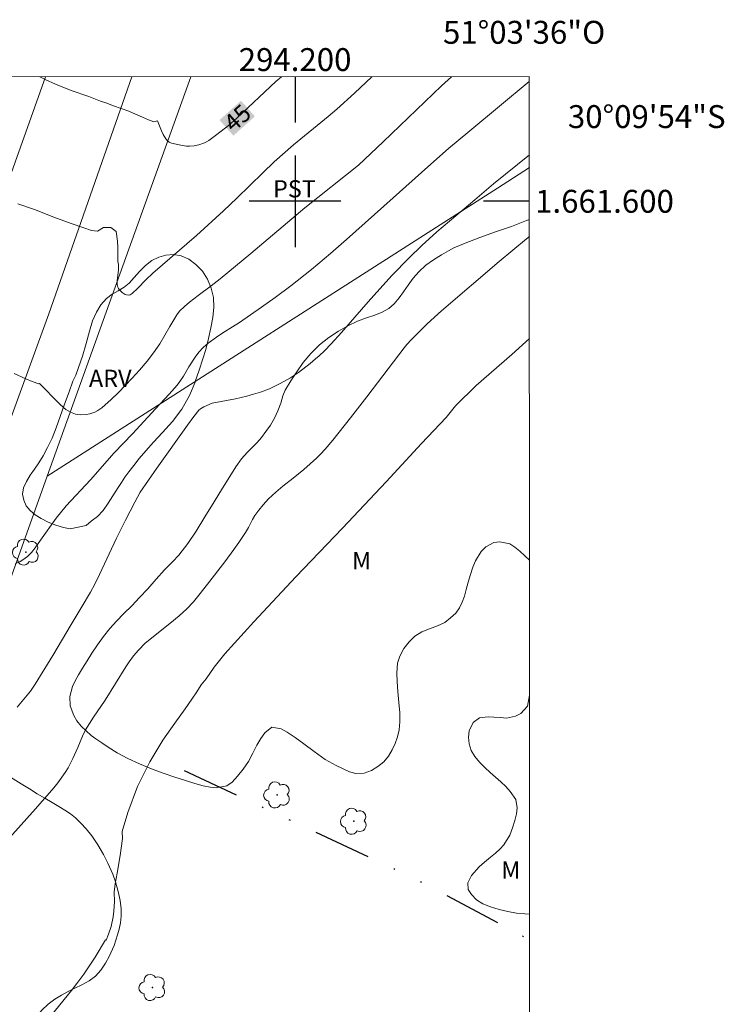
# Model space of a CAD drawing. Units: metres. Extents: x 293722 to 294237, y 1661051 to 1661616.
# Drawn here: x 294176 to 294237, y 1661530 to 1661616 of the extents above; entities that cross this region are included whole.
import ezdxf
from ezdxf.enums import TextEntityAlignment as Align

# ---------------------------------------------------------------- set-up
doc = ezdxf.new("R2010")
doc.units = ezdxf.units.M
doc.header["$MEASUREMENT"] = 0
doc.linetypes.add('DIVIDE', pattern=[1.25, 0.5, -0.25, 0, -0.25, 0, -0.25])
for name, color, linetype, lineweight in [('Articulacao', 7, 'Continuous', 18), ('Cerca', 8, 'Cerca', 20), ('Coordenadas', 7, 'Continuous', 9), ('Pavimentacao_Asfaltica_S_Mfio', 10, 'Continuous', 15), ('Topon_Curvas_Mestras_Masc', 255, 'Continuous', 9), ('Vala', 5, 'DIVIDE', 25)]:
    doc.layers.add(name, color=color, linetype=linetype, lineweight=lineweight)
for name, color, linetype, lineweight, true_color in [('Arvores_Isoladas', 7, 'Continuous', 18, 0x00ff33), ('Curvas_Intermediarias', 7, 'Continuous', 9, 0x783c14), ('Curvas_Mestras', 7, 'Continuous', 20, 0x783c14), ('Topon_Cultura', 7, 'Continuous', 9, 0x00ff33), ('Topon_Curvas_Mestras', 7, 'Continuous', 9, 0x783c14), ('Topon_Vegetacao', 7, 'Continuous', 9, 0x00ff33), ('Vegetacao', 7, 'Orla8', 9, 0x00ff33)]:
    doc.layers.add(name, color=color, linetype=linetype, lineweight=lineweight, true_color=true_color)
doc.layers.add('Malha', color=7, linetype='Continuous')
doc.styles.add('Arial', font='arial.ttf', dxfattribs={"height": 1.5})
doc.styles.get("Standard").update_dxf_attribs({"font": 'arial.ttf'})
doc.linetypes.add('Cerca', pattern='A,10,0,["X",Standard,S=1,R=0,X=0,Y=-0.5],0.1', length=10.1)
doc.linetypes.add('Orla8', pattern='A,6,-0.5,["V",Standard,S=1,R=0,X=-0.5,Y=-1],-0.5,6,-0.5,["V",Standard,S=1,R=0,X=-0.5,Y=-1],-0.5', length=14)

# ---------------------------------------------------------------- blocks, each defined once
blk = doc.blocks.new('Arvore')
at = {"layer": 'Arvores_Isoladas'}
blk.add_lwpolyline([(-0.718, 0.493, 0.872324), (-0.722, -0.551, 0.862983), (0.284, -0.827, 0.900105), (0.89, 0.029, 0.863155), (0.262, 0.861, 0.882486)], format="xyb", close=True, dxfattribs=at)
blk.add_circle((0, 0), 0.0286, dxfattribs=at)

msp = doc.modelspace()

# ---------------------------------------------------------------- linework, layer by layer
at = {"layer": 'Articulacao', "flags": 128}
msp.add_lwpolyline([(293738.823, 1661610.627), (294220.453, 1661610.891), (294220.744, 1661056.617), (293739.139, 1661056.353), (293738.823, 1661610.627)], close=True, dxfattribs=at)
at = {"layer": 'Cerca', "flags": 128}
for points in [[(294178.356, 1661575.986), (294190.906, 1661610.875)], [(294220.457, 1661602.946), (294217.665, 1661601.14), (294178.356, 1661575.986)], [(294119.946, 1661437.976), (294173.044, 1661561.221), (294178.356, 1661575.986)]]:
    msp.add_lwpolyline(points, dxfattribs=at)
at = {"layer": 'Curvas_Intermediarias', "flags": 128}
for points, elevation in [([(294213.654, 1661610.887), (294212.772, 1661610.08), (294207.685, 1661605.181), (294205.537, 1661603.171), (294200.841, 1661599.416), (294196.137, 1661595.453), (294193.444, 1661593.223), (294192.671, 1661592.616), (294191.524, 1661591.774), (294190.785, 1661591.188), (294190.336, 1661590.807), (294189.92, 1661590.398), (294189.668, 1661590.075), (294189.058, 1661589.063), (294188.176, 1661587.539), (294187.645, 1661586.769), (294187.073, 1661586.028), (294186.412, 1661585.259), (294185.766, 1661584.54), (294185.178, 1661583.907), (294184.568, 1661583.294), (294183.94, 1661582.701), (294183.116, 1661581.97), (294182.789, 1661581.737), (294182.513, 1661581.589), (294182.069, 1661581.428), (294181.762, 1661581.367), (294181.28, 1661581.345), (294180.965, 1661581.379), (294180.818, 1661581.414), (294180.389, 1661581.583), (294179.979, 1661581.805), (294179.795, 1661581.96), (294179.407, 1661582.339), (294177.672, 1661584.081), (294177.618, 1661584.05), (294177.04, 1661584.274), (294176.493, 1661584.483), (294175.468, 1661584.95)], 43), ([(294206.709, 1661610.884), (294205.201, 1661609.45), (294203.644, 1661608.054), (294202.878, 1661607.4), (294199.876, 1661604.935), (294198.188, 1661603.435), (294197.192, 1661602.494), (294194.908, 1661600.272), (294193.759, 1661599.18), (294191.38, 1661597.01), (294187.589, 1661593.718), (294186.978, 1661593.148), (294186.267, 1661592.41), (294185.778, 1661591.943), (294185.604, 1661591.845), (294185.411, 1661591.809), (294185.285, 1661591.826), (294185.158, 1661591.873), (294184.895, 1661592.038), (294184.634, 1661592.288), (294184.574, 1661592.371), (294184.51, 1661592.514), (294184.474, 1661592.726), (294184.472, 1661593.062), (294184.57, 1661594.023), (294184.58, 1661594.262), (294184.568, 1661594.499), (294184.536, 1661594.704), (294184.517, 1661595.466), (294184.512, 1661595.973), (294184.497, 1661596.53), (294184.364, 1661597.354), (294183.903, 1661597.698), (294183.284, 1661597.725), (294182.741, 1661597.38), (294182.223, 1661597.457), (294181.555, 1661597.696), (294180.46, 1661598.067), (294178.948, 1661598.612), (294177.245, 1661599.284), (294175.797, 1661599.77)], 44), ([(294220.453, 1661610.475), (294215.249, 1661606.17), (294213.399, 1661604.603), (294211.579, 1661603.002), (294208.573, 1661600.296), (294204.499, 1661596.666), (294203.086, 1661595.43), (294201.431, 1661594.04), (294199.641, 1661592.623), (294198.274, 1661591.602), (294197.057, 1661590.739), (294195.135, 1661589.42), (294194.537, 1661589.028), (294193.683, 1661588.502), (294193.128, 1661588.132), (294192.423, 1661587.604), (294191.979, 1661587.221), (294191.595, 1661586.816), (294191.271, 1661586.386), (294190.723, 1661585.547), (294190.258, 1661584.717), (294189.939, 1661584.246), (294189.71, 1661583.945), (294189.005, 1661583.152), (294187.825, 1661581.868), (294185.794, 1661579.698), (294184.199, 1661578.032), (294182.122, 1661575.685), (294180.001, 1661573.397), (294179.148, 1661572.335), (294177.762, 1661570.392), (294177.312, 1661569.738), (294176.992, 1661569.323), (294176.813, 1661569.137), (294176.627, 1661568.972), (294176.222, 1661568.672), (294176.006, 1661568.54), (294175.558, 1661568.323)], 42), ([(294175.722, 1661555.821), (294176.903, 1661557.224), (294177.306, 1661557.827), (294178.859, 1661560.326), (294180.443, 1661563.045), (294181.422, 1661564.626), (294182.136, 1661565.853), (294182.505, 1661566.55), (294182.927, 1661567.398), (294184.417, 1661570.577), (294185.192, 1661572.16), (294185.997, 1661573.726), (294186.473, 1661574.597), (294187.939, 1661576.694), (294190.618, 1661580.458), (294191.17, 1661581.214), (294191.6, 1661581.755), (294191.742, 1661581.875), (294192.041, 1661582.052), (294192.748, 1661582.377), (294194.786, 1661582.759), (294195.775, 1661582.978), (294196.382, 1661583.143), (294196.979, 1661583.328), (294197.757, 1661583.622), (294198.694, 1661584.076), (294199.608, 1661584.591), (294200.307, 1661585.06), (294201.312, 1661585.825), (294201.796, 1661586.227), (294202.108, 1661586.509), (294202.562, 1661586.946), (294203.151, 1661587.548), (294204.046, 1661588.545), (294206.368, 1661591.214), (294208.447, 1661593.522), (294209.948, 1661595.067), (294211.058, 1661596.153), (294212.385, 1661597.332), (294215.687, 1661600.14), (294217.339, 1661601.513), (294220.456, 1661604.069)], 41), ([(294220.465, 1661588.024), (294218.939, 1661586.633), (294215.815, 1661583.904), (294213.996, 1661582.132), (294213.187, 1661581.114), (294211.027, 1661578.832), (294207.942, 1661575.497), (294204.131, 1661571.448), (294200.069, 1661567.184), (294196.396, 1661563.262), (294193.869, 1661560.483), (294192.949, 1661559.294), (294192.23, 1661558.299), (294191.8, 1661557.767), (294191.414, 1661557.157), (294190.988, 1661556.512), (294190.404, 1661555.657), (294189.495, 1661554.409), (294188.44, 1661552.917), (294187.314, 1661551.048), (294186.252, 1661548.888), (294185.382, 1661546.6), (294184.911, 1661544.96), (294184.942, 1661544.339), (294184.719, 1661542.864), (294184.466, 1661541.326), (294184.287, 1661540.394), (294184.217, 1661539.653), (294184.225, 1661538.853), (294184.178, 1661538.003), (294184.107, 1661537.487), (294183.948, 1661536.645), (294183.721, 1661535.989), (294183.497, 1661535.461), (294183.457, 1661535.483), (294182.533, 1661533.966), (294181.557, 1661532.482), (294180.951, 1661531.669), (294180.482, 1661531.07), (294174.113, 1661523.255)], 39)]:
    msp.add_lwpolyline(points, dxfattribs=dict(at, elevation=elevation))
at = {"layer": 'Curvas_Mestras', "flags": 128}
for points, elevation in [([(294177.724, 1661610.868), (294178.186, 1661610.626), (294179.076, 1661610.229), (294180.456, 1661609.688), (294181.998, 1661609.144), (294183.011, 1661608.757), (294183.487, 1661608.591), (294184.132, 1661608.352), (294184.815, 1661608.113), (294185.472, 1661607.877), (294186.053, 1661607.611), (294186.68, 1661607.336), (294187.194, 1661607.116), (294187.681, 1661606.954), (294187.987, 1661607.043), (294188.054, 1661606.895), (294188.329, 1661606.153), (294188.478, 1661605.844), (294188.711, 1661605.467), (294188.894, 1661605.246), (294189.005, 1661605.163), (294189.21, 1661605.085), (294190.029, 1661604.899), (294190.533, 1661604.825), (294190.784, 1661604.814), (294191.187, 1661604.852), (294191.589, 1661604.945), (294192.081, 1661605.101), (294192.272, 1661605.197), (294192.455, 1661605.311), (294193.178, 1661605.838), (294194.182, 1661606.625), (294194.924, 1661607.253), (294198.33, 1661610.457), (294198.82, 1661610.879)], 45), ([(294220.46, 1661596.92), (294220.211, 1661596.729), (294217.817, 1661594.742), (294212.792, 1661590.446), (294211.539, 1661589.299), (294210.164, 1661587.943), (294209.755, 1661587.484), (294209.526, 1661587.203), (294206.265, 1661582.92), (294204.848, 1661581.087), (294203.297, 1661579.132), (294202.635, 1661578.351), (294202.225, 1661577.917), (294201.868, 1661577.572), (294200.757, 1661576.575), (294199.831, 1661575.821), (294198.923, 1661575.122), (294198.318, 1661574.595), (294197.692, 1661574.001), (294197.223, 1661573.496), (294196.847, 1661573.023), (294196.498, 1661572.544), (294196.29, 1661572.212), (294195.924, 1661571.517), (294195.66, 1661571.074), (294195.1, 1661570.209), (294194.663, 1661569.572), (294193.864, 1661568.499), (294192.36, 1661566.549), (294191.607, 1661565.599), (294191.123, 1661565.017), (294190.559, 1661564.417), (294189.873, 1661563.794), (294189.07, 1661563.128), (294186.917, 1661561.397), (294186.324, 1661560.793), (294185.898, 1661560.301), (294185.516, 1661559.771), (294185.228, 1661559.335), (294183.431, 1661556.43), (294182.406, 1661554.945), (294181.707, 1661553.84), (294181.431, 1661553.284), (294181.031, 1661552.294), (294180.591, 1661551.321), (294180.194, 1661550.514), (294179.938, 1661550.094), (294179.292, 1661549.201), (294178.945, 1661548.774), (294177.324, 1661546.937), (294174.049, 1661543.29)], 40)]:
    msp.add_lwpolyline(points, dxfattribs=dict(at, elevation=elevation))
at = {"layer": 'Malha', "flags": 128}
for points in [[(294200, 1661610.88), (294200, 1661606.88)], [(294200, 1661604), (294200, 1661596)], [(294204, 1661600), (294196, 1661600)], [(294220.458, 1661600), (294216.458, 1661600)]]:
    msp.add_lwpolyline(points, dxfattribs=at)
at = {"layer": 'Pavimentacao_Asfaltica_S_Mfio', "flags": 128}
for points in [[(294062.848, 1661317.245), (294070.115, 1661335.03), (294075.484, 1661347.576), (294085.622, 1661370.6), (294095.298, 1661392.979), (294107.296, 1661420.237), (294118.523, 1661445.754), (294129.227, 1661469.635), (294141.207, 1661496.705), (294152.972, 1661524.588), (294162.306, 1661546.252), (294169.228, 1661564.765), (294178.493, 1661590.18), (294185.752, 1661610.872)], [(294178.196, 1661610.868), (294171.621, 1661592.438), (294163.464, 1661569.686), (294154.514, 1661546.417), (294146.474, 1661526.011), (294137.483, 1661506.051), (294128.81, 1661486.278), (294122.177, 1661470.934), (294113.329, 1661451.02), (294104.288, 1661430.613), (294096.003, 1661410.904), (294086.582, 1661389.902), (294076.331, 1661367.897), (294066.078, 1661347.132)]]:
    msp.add_lwpolyline(points, dxfattribs=at)
at = {"layer": 'Topon_Curvas_Mestras_Masc'}
msp.add_solid([(294194.616, 1661605.737, 45), (294196.495, 1661607.418, 45), (294193.398, 1661607.098, 45), (294195.278, 1661608.779, 45)], dxfattribs=at)
at = {"layer": 'Vala', "ltscale": 10, "flags": 128}
msp.add_lwpolyline([(294190.319, 1661550.278), (294210.504, 1661540.83), (294220.492, 1661535.497)], dxfattribs=at)
at = {"layer": 'Vegetacao', "flags": 128}
for points in [[(294220.475, 1661568.655), (294220.475, 1661568.655), (294220.049, 1661569.042), (294219.611, 1661569.442), (294219.186, 1661569.803), (294218.748, 1661570.074), (294217.873, 1661570.254), (294217.367, 1661570.196), (294216.662, 1661569.827), (294216.256, 1661569.421), (294215.739, 1661568.588), (294215.515, 1661568.032), (294215.328, 1661567.4), (294215.123, 1661566.735), (294214.93, 1661566.083), (294214.781, 1661565.502), (294214.6, 1661564.979), (294214.37, 1661564.494), (294214.027, 1661564.036), (294213.584, 1661563.603), (294213.078, 1661563.222), (294212.442, 1661562.912), (294211.748, 1661562.66), (294211.08, 1661562.382), (294210.456, 1661562.007), (294209.957, 1661561.529), (294209.501, 1661560.929), (294209.14, 1661560.27), (294208.947, 1661559.67), (294208.886, 1661558.779), (294208.906, 1661558.062), (294208.969, 1661557.172), (294209.071, 1661556.216), (294209.147, 1661555.326), (294209.148, 1661554.538), (294209.08, 1661553.847), (294208.95, 1661553.234), (294208.751, 1661552.653), (294208.489, 1661552.072), (294208.171, 1661551.523), (294207.741, 1661551.039), (294207.235, 1661550.632), (294206.674, 1661550.283), (294206.03, 1661550.057), (294205.318, 1661550.031), (294204.762, 1661550.166), (294203.593, 1661550.727), (294202.63, 1661551.256), (294201.66, 1661551.933), (294200.766, 1661552.61), (294199.997, 1661553.171), (294199.315, 1661553.616), (294198.796, 1661553.932), (294197.971, 1661554.074), (294197.347, 1661553.57), (294197.004, 1661553.086), (294196.674, 1661552.485), (294196.318, 1661551.794), (294195.92, 1661551.071), (294195.471, 1661550.387), (294194.984, 1661549.78), (294194.497, 1661549.276), (294194.042, 1661548.947), (294193.105, 1661548.765), (294192.58, 1661548.817), (294191.974, 1661548.952), (294191.255, 1661549.152), (294190.43, 1661549.409), (294189.492, 1661549.693), (294188.486, 1661550.034), (294187.454, 1661550.415), (294186.404, 1661550.853), (294185.391, 1661551.33), (294184.453, 1661551.82), (294183.671, 1661552.317), (294183.134, 1661552.691), (294182.602, 1661553.033), (294182.195, 1661553.349), (294181.745, 1661553.736), (294181.313, 1661554.168), (294180.944, 1661554.613), (294180.669, 1661555.078), (294180.349, 1661555.923), (294180.323, 1661556.737), (294180.577, 1661557.621), (294180.808, 1661558.105), (294181.101, 1661558.628), (294181.45, 1661559.21), (294181.843, 1661559.849), (294182.26, 1661560.527), (294182.747, 1661561.263), (294183.264, 1661561.98), (294183.813, 1661562.677), (294184.412, 1661563.336), (294185.055, 1661564.001), (294185.735, 1661564.679), (294186.427, 1661565.383), (294187.138, 1661566.158), (294187.881, 1661567.004), (294188.598, 1661567.799), (294189.297, 1661568.522), (294189.858, 1661569.077), (294190.632, 1661570.11), (294191.349, 1661571.189), (294192.134, 1661572.442), (294192.938, 1661573.752), (294193.655, 1661574.934), (294194.297, 1661575.948), (294194.827, 1661576.794), (294195.332, 1661577.497), (294195.813, 1661578.059), (294196.256, 1661578.505), (294196.68, 1661578.931), (294197.079, 1661579.383), (294197.46, 1661579.881), (294197.865, 1661580.442), (294198.214, 1661581.049), (294198.501, 1661581.695), (294198.75, 1661582.366), (294198.942, 1661583.005), (294199.148, 1661583.516), (294199.621, 1661584.329), (294200.139, 1661585.11), (294200.719, 1661585.931), (294201.38, 1661586.718), (294202.123, 1661587.461), (294202.934, 1661588.094), (294203.783, 1661588.65), (294204.619, 1661589.128), (294205.462, 1661589.522), (294206.237, 1661589.832), (294206.949, 1661590.065), (294207.617, 1661590.317), (294208.191, 1661590.627), (294208.665, 1661591.054), (294209.077, 1661591.57), (294209.464, 1661592.1), (294209.863, 1661592.668), (294210.312, 1661593.275), (294210.817, 1661593.85), (294211.416, 1661594.418), (294212.078, 1661594.896), (294212.796, 1661595.329), (294213.408, 1661595.665), (294213.857, 1661595.949), (294214.844, 1661596.35), (294216.118, 1661596.841), (294217.504, 1661597.333), (294218.89, 1661597.811), (294220.208, 1661598.322), (294220.459, 1661598.425)], [(294184.085, 1661591.912), (294184.539, 1661592.183), (294185.062, 1661592.504), (294185.524, 1661592.864), (294185.954, 1661593.333), (294186.421, 1661593.866), (294186.938, 1661594.399), (294187.506, 1661594.816), (294188.098, 1661595.131), (294188.716, 1661595.292), (294189.377, 1661595.344), (294190.051, 1661595.242), (294190.713, 1661594.947), (294191.332, 1661594.479), (294191.907, 1661593.889), (294192.357, 1661593.196), (294192.683, 1661592.427), (294192.865, 1661591.612), (294192.903, 1661590.739), (294192.817, 1661589.854), (294192.65, 1661588.949), (294192.433, 1661588.005), (294192.197, 1661587.043), (294191.955, 1661586.253), (294191.638, 1661585.258), (294191.289, 1661584.262)], [(294180.374, 1661571.377), (294179.787, 1661571.518), (294179.106, 1661571.716), (294178.432, 1661571.972), (294177.82, 1661572.293), (294177.308, 1661572.626), (294176.877, 1661572.992), (294176.533, 1661573.408), (294176.301, 1661573.889), (294176.207, 1661574.409), (294176.293, 1661574.961), (294176.536, 1661575.519), (294176.879, 1661576.078), (294177.252, 1661576.592), (294177.626, 1661577.144), (294178.006, 1661577.766), (294178.379, 1661578.498), (294178.778, 1661579.32), (294179.132, 1661580.212), (294179.493, 1661581.2), (294179.866, 1661582.279), (294180.263, 1661583.37), (294180.593, 1661584.275), (294180.854, 1661584.801), (294181.103, 1661585.469), (294181.432, 1661586.464), (294181.755, 1661587.593), (294182.041, 1661588.659), (294182.308, 1661589.551), (294182.65, 1661590.314), (294183.049, 1661590.969), (294183.522, 1661591.496), (294184.034, 1661591.881), (294184.085, 1661591.912)], [(294191.289, 1661584.262), (294191.289, 1661584.262), (294191.271, 1661584.212), (294190.78, 1661583.025), (294190.101, 1661581.85), (294189.285, 1661580.752), (294188.431, 1661579.795), (294187.628, 1661578.954), (294186.955, 1661578.209), (294186.381, 1661577.542), (294185.908, 1661576.925), (294185.491, 1661576.379), (294185.142, 1661575.891), (294184.849, 1661575.449), (294184.563, 1661575.012), (294184.083, 1661574.261), (294183.672, 1661573.632), (294183.242, 1661572.996), (294182.75, 1661572.476), (294182.195, 1661572.046), (294181.765, 1661571.692), (294180.374, 1661571.377)], [(294220.491, 1661537.732), (294220.056, 1661537.748), (294219.337, 1661537.832), (294218.581, 1661537.967), (294217.819, 1661538.147), (294217.075, 1661538.373), (294216.4, 1661538.643), (294215.843, 1661538.998), (294215.399, 1661539.456), (294215.123, 1661539.882), (294215.085, 1661540.463), (294215.409, 1661541.096), (294216.083, 1661541.871), (294216.551, 1661542.278), (294217.056, 1661542.698), (294217.499, 1661543.066), (294217.899, 1661543.427), (294218.235, 1661543.802), (294218.747, 1661544.641), (294218.996, 1661545.261), (294219.201, 1661545.913), (294219.325, 1661546.507), (294219.381, 1661547.03), (294219.273, 1661547.734), (294218.785, 1661548.456), (294218.403, 1661548.876), (294217.959, 1661549.295), (294217.496, 1661549.695), (294217.021, 1661550.108), (294216.564, 1661550.54), (294216.113, 1661551.005), (294215.688, 1661551.508), (294215.375, 1661552.037), (294215.199, 1661552.605), (294215.142, 1661553.205), (294215.204, 1661553.734), (294215.559, 1661554.464), (294216.108, 1661554.878), (294216.858, 1661554.968), (294217.358, 1661554.93), (294217.926, 1661554.898), (294218.457, 1661554.866), (294219.251, 1661555.041), (294219.725, 1661555.273), (294220.305, 1661555.913), (294220.481, 1661556.862)], [(294136.073, 1661320.236), (294135.615, 1661320.035), (294135.045, 1661319.757), (294134.281, 1661319.342), (294133.542, 1661319.083), (294132.778, 1661318.876), (294132.039, 1661318.694), (294131.406, 1661318.455), (294130.755, 1661318.066), (294130.034, 1661317.749), (294129.464, 1661317.871), (294128.906, 1661318.253), (294128.34, 1661318.886), (294128.02, 1661319.669), (294127.88, 1661320.549), (294127.816, 1661321.454), (294127.671, 1661322.185), (294127.463, 1661322.877), (294127.192, 1661323.53), (294126.891, 1661324.06), (294126.539, 1661324.487), (294126.15, 1661324.836), (294125.698, 1661325.121), (294125.24, 1661325.398), (294124.757, 1661325.715), (294124.249, 1661326.084), (294123.766, 1661326.491), (294123.295, 1661326.95), (294122.849, 1661327.435), (294122.441, 1661327.855), (294121.926, 1661328.333), (294121.067, 1661328.857), (294120.264, 1661329.037), (294119.688, 1661328.753), (294119.106, 1661328.319), (294118.449, 1661327.937), (294117.741, 1661327.788), (294117.076, 1661327.994), (294116.398, 1661328.343), (294115.614, 1661328.621), (294114.681, 1661328.679), (294113.69, 1661328.639), (294112.813, 1661328.665), (294112.292, 1661328.71), (294111.772, 1661328.768), (294111.258, 1661328.845), (294110.462, 1661329.097), (294109.722, 1661329.394), (294108.963, 1661329.568), (294108.455, 1661329.613), (294107.885, 1661329.632), (294107.308, 1661329.606), (294106.444, 1661329.476), (294105.786, 1661329.314), (294104.984, 1661328.939), (294104.496, 1661328.718), (294104.032, 1661328.498), (294103.362, 1661327.87), (294103.069, 1661326.88), (294103.064, 1661326.279), (294103.146, 1661325.639), (294103.26, 1661325.031), (294103.336, 1661324.513), (294103.325, 1661323.595), (294103.232, 1661323.032), (294103.064, 1661322.456), (294102.82, 1661321.854), (294102.489, 1661321.369), (294102.164, 1661320.929), (294101.87, 1661320.198), (294102.009, 1661319.499), (294102.167, 1661318.743), (294102.043, 1661318.005), (294101.467, 1661317.177), (294101.079, 1661316.75), (294100.786, 1661316.316), (294100.51, 1661315.863), (294100.304, 1661315.365), (294100.092, 1661314.731), (294099.811, 1661313.987), (294099.462, 1661313.262), (294099.036, 1661312.628), (294098.523, 1661312.046), (294098.004, 1661311.573), (294097.459, 1661311.14), (294096.933, 1661310.738), (294096.483, 1661310.311), (294096.12, 1661309.832), (294095.883, 1661309.366), (294095.752, 1661308.519), (294095.853, 1661307.989), (294096.036, 1661307.491), (294096.312, 1661307.064), (294096.651, 1661306.689), (294097.003, 1661306.301), (294097.499, 1661305.454), (294097.613, 1661304.937), (294097.702, 1661304.38), (294097.672, 1661303.623), (294097.603, 1661303.488), (294096.744, 1661303.364), (294096.193, 1661303.325), (294095.585, 1661303.331), (294094.945, 1661303.37), (294094.287, 1661303.453), (294093.616, 1661303.628), (294092.902, 1661303.821), (294092.162, 1661304.015), (294091.434, 1661304.196), (294090.738, 1661304.292), (294090.074, 1661304.318), (294089.454, 1661304.324), (294088.858, 1661304.408), (294088.256, 1661304.576), (294087.61, 1661304.815), (294086.952, 1661305.118), (294086.293, 1661305.461), (294085.647, 1661305.79), (294085.007, 1661306.113), (294084.386, 1661306.391), (294083.796, 1661306.65), (294083.232, 1661306.908), (294082.743, 1661307.154), (294082.052, 1661307.709), (294081.726, 1661308.097), (294081.324, 1661308.64), (294080.853, 1661309.19), (294080.351, 1661309.746), (294079.823, 1661310.224), (294079.315, 1661310.58), (294078.851, 1661310.825), (294078.067, 1661310.948), (294077.315, 1661310.973), (294076.362, 1661311.141), (294075.836, 1661311.348), (294075.321, 1661311.632), (294074.876, 1661311.975), (294074.58, 1661312.382), (294074.342, 1661312.822), (294073.751, 1661313.559), (294073.105, 1661314.082), (294072.565, 1661314.354), (294071.894, 1661314.567), (294071.217, 1661314.722), (294070.528, 1661314.812), (294069.844, 1661314.883), (294069.192, 1661314.947), (294068.559, 1661315.057), (294068.045, 1661315.276), (294067.273, 1661315.903), (294066.909, 1661316.278), (294066.57, 1661316.679), (294066.362, 1661317.552), (294066.592, 1661318.322), (294067.011, 1661319.338), (294067.273, 1661320.05), (294067.554, 1661320.819), (294067.872, 1661321.589), (294068.172, 1661322.301), (294068.44, 1661322.955), (294068.678, 1661323.472), (294069.109, 1661324.307), (294069.534, 1661325.083), (294069.946, 1661325.873), (294070.371, 1661326.688), (294070.796, 1661327.49), (294071.253, 1661328.26), (294071.722, 1661328.914), (294072.203, 1661329.464), (294072.673, 1661329.949), (294073.13, 1661330.409), (294073.586, 1661330.894), (294074.068, 1661331.431), (294074.543, 1661332.04), (294074.956, 1661332.738), (294075.293, 1661333.528), (294075.549, 1661334.311), (294075.673, 1661334.97), (294075.653, 1661336.115), (294075.62, 1661337.053), (294075.594, 1661337.933), (294075.63, 1661338.774), (294075.748, 1661339.557), (294075.953, 1661340.352), (294076.19, 1661341.129), (294076.452, 1661341.853), (294076.683, 1661342.558), (294076.914, 1661343.277), (294077.132, 1661344.008), (294077.369, 1661344.784), (294077.65, 1661345.58), (294077.975, 1661346.356), (294078.356, 1661347.217), (294078.768, 1661348.135), (294079.193, 1661349.08), (294079.599, 1661349.928), (294079.93, 1661350.568), (294080.373, 1661351.48), (294080.786, 1661352.425), (294081.285, 1661353.564), (294081.822, 1661354.767), (294082.36, 1661355.867), (294082.866, 1661356.805), (294083.228, 1661357.543), (294083.491, 1661358.164), (294083.609, 1661358.662), (294083.463, 1661359.561), (294083.312, 1661360.117), (294083.223, 1661360.751), (294083.241, 1661361.392), (294083.378, 1661361.974), (294083.634, 1661362.524), (294084.009, 1661363.055), (294084.479, 1661363.605), (294084.992, 1661364.2), (294085.498, 1661364.879), (294085.986, 1661365.552), (294086.43, 1661366.167), (294086.774, 1661366.627), (294087.287, 1661367.338), (294087.806, 1661368.083), (294088.325, 1661368.866), (294088.825, 1661369.681), (294089.25, 1661370.496), (294089.606, 1661371.292), (294089.875, 1661371.997), (294090.068, 1661372.599), (294090.218, 1661373.155), (294090.348, 1661373.692), (294090.485, 1661374.21), (294090.673, 1661374.74), (294090.923, 1661375.245), (294091.216, 1661375.678), (294091.867, 1661376.274), (294092.462, 1661376.604), (294093.107, 1661377.361), (294093.507, 1661377.918), (294093.895, 1661378.448), (294094.201, 1661378.882), (294094.401, 1661379.412), (294094.707, 1661380.144), (294095.038, 1661380.952), (294095.375, 1661381.729), (294095.731, 1661382.486), (294096.156, 1661383.146), (294096.588, 1661383.683), (294096.944, 1661384.129), (294097.313, 1661384.938), (294097.424, 1661385.908), (294097.455, 1661386.51), (294097.498, 1661387.15), (294097.584, 1661387.81), (294097.727, 1661388.502), (294097.927, 1661389.201), (294098.183, 1661389.919), (294098.545, 1661390.696), (294098.926, 1661391.44), (294099.295, 1661392.067), (294099.589, 1661392.475), (294099.958, 1661392.935), (294100.283, 1661393.4), (294100.608, 1661393.905), (294100.94, 1661394.455), (294101.302, 1661394.999), (294101.734, 1661395.523), (294102.197, 1661395.95), (294102.704, 1661396.306), (294103.224, 1661396.623), (294103.738, 1661396.869), (294104.533, 1661397.187), (294105.122, 1661397.524), (294105.892, 1661397.957), (294106.368, 1661398.216), (294106.869, 1661398.449), (294107.37, 1661398.644), (294107.859, 1661398.786), (294108.755, 1661398.832), (294109.463, 1661398.619), (294109.959, 1661398.095), (294110.393, 1661397.287), (294110.582, 1661396.744), (294110.79, 1661396.181), (294111.035, 1661395.632), (294111.33, 1661395.121), (294111.651, 1661394.636), (294111.959, 1661394.164), (294112.241, 1661393.653), (294112.537, 1661393.116), (294112.839, 1661392.586), (294113.134, 1661392.088), (294113.398, 1661391.622), (294113.681, 1661390.723), (294113.688, 1661390.187), (294113.683, 1661389.65), (294113.678, 1661388.867), (294113.672, 1661388.822), (294113.428, 1661388.181), (294113.203, 1661387.689), (294112.916, 1661387.211), (294112.591, 1661386.758), (294112.247, 1661386.324), (294111.884, 1661385.949), (294111.164, 1661385.386), (294110.281, 1661384.952), (294109.335, 1661384.738), (294108.501, 1661384.601), (294107.769, 1661384.219), (294107.124, 1661383.617), (294106.743, 1661382.679), (294106.587, 1661382.194), (294106.45, 1661381.69), (294106.439, 1661380.9), (294106.409, 1661379.859), (294106.366, 1661379.076), (294106.599, 1661378.617), (294107.283, 1661377.925), (294107.747, 1661377.628), (294108.205, 1661377.324), (294108.607, 1661376.975), (294108.965, 1661376.594), (294109.266, 1661376.167), (294109.499, 1661375.721), (294109.87, 1661374.874), (294110.26, 1661374.124), (294110.819, 1661373.574), (294111.54, 1661373.245), (294112.192, 1661373.232), (294112.711, 1661373.614), (294112.98, 1661374.28), (294113.098, 1661375.218), (294113.41, 1661376.046), (294113.866, 1661376.881), (294114.11, 1661377.353), (294114.334, 1661377.832), (294114.584, 1661378.298), (294114.903, 1661378.706), (294115.636, 1661379.347), (294116.45, 1661379.748), (294117.383, 1661379.936), (294117.929, 1661379.982), (294118.524, 1661380.04), (294119.113, 1661380.092), (294119.871, 1661380.151), (294119.884, 1661380.151), (294120.448, 1661380.125), (294121.439, 1661379.997), (294121.959, 1661379.913), (294122.504, 1661379.816), (294123.037, 1661379.706), (294123.551, 1661379.59), (294124.034, 1661379.442), (294124.862, 1661379.106), (294125.627, 1661378.886), (294126.624, 1661378.932), (294127.15, 1661379.01), (294127.695, 1661379.107), (294128.253, 1661379.205), (294128.835, 1661379.315), (294129.431, 1661379.399), (294130.001, 1661379.419), (294130.559, 1661379.413), (294131.092, 1661379.368), (294131.593, 1661379.278), (294132.427, 1661378.961), (294133.105, 1661378.392), (294133.908, 1661377.798), (294134.617, 1661377.481), (294135.332, 1661377.262), (294135.859, 1661377.132), (294136.417, 1661377.049), (294136.943, 1661376.984), (294137.47, 1661376.997), (294137.99, 1661377.043), (294138.986, 1661377.102), (294139.951, 1661377.115), (294140.867, 1661377.09), (294141.581, 1661376.883), (294142.222, 1661376.34), (294142.529, 1661375.946), (294142.856, 1661375.532), (294142.964, 1661374.646), (294142.94, 1661373.779), (294142.722, 1661372.764), (294142.523, 1661372.207), (294142.248, 1661371.677), (294141.922, 1661371.198), (294141.547, 1661370.796), (294141.134, 1661370.499), (294140.2, 1661370.246), (294139.668, 1661370.252), (294139.091, 1661370.304), (294138.502, 1661370.394), (294137.937, 1661370.536), (294137.36, 1661370.665), (294136.79, 1661370.723), (294136.207, 1661370.69), (294135.675, 1661370.567), (294135.074, 1661369.997), (294134.781, 1661368.956), (294134.619, 1661368.296), (294134.47, 1661367.597), (294134.339, 1661366.866), (294134.252, 1661366.168), (294134.272, 1661365.54), (294134.442, 1661365.029), (294135.245, 1661364.564), (294136.229, 1661364.726), (294136.717, 1661364.972), (294137.243, 1661365.257), (294137.832, 1661365.581), (294138.515, 1661365.924), (294139.235, 1661366.254), (294139.968, 1661366.507), (294140.626, 1661366.591), (294141.171, 1661366.482), (294141.962, 1661365.939), (294142.276, 1661365.512), (294142.578, 1661364.995), (294142.886, 1661364.406), (294143.244, 1661363.779), (294143.64, 1661363.139), (294144.067, 1661362.544), (294144.481, 1661362.079), (294144.984, 1661361.484), (294145.53, 1661360.921), (294146.233, 1661360.288), (294147.036, 1661359.771), (294147.832, 1661359.364), (294148.541, 1661359.06), (294149.143, 1661358.802), (294149.658, 1661358.569), (294150.461, 1661358.104), (294150.888, 1661357.393), (294151.046, 1661356.765), (294150.846, 1661356.183), (294150.39, 1661355.348), (294150.096, 1661354.863), (294149.783, 1661354.306), (294149.433, 1661353.685), (294149.052, 1661353.019), (294148.683, 1661352.365), (294148.402, 1661351.738), (294148.34, 1661351.22), (294148.887, 1661350.554), (294149.871, 1661350.367), (294150.378, 1661350.503), (294150.898, 1661350.769), (294151.449, 1661351.131), (294152.031, 1661351.578), (294152.657, 1661352.044), (294153.29, 1661352.413), (294153.916, 1661352.672), (294154.499, 1661352.757), (294155.038, 1661352.718), (294155.571, 1661352.621), (294156.16, 1661352.479), (294156.781, 1661352.305), (294157.396, 1661352.124), (294157.904, 1661351.95), (294158.493, 1661351.704), (294159.076, 1661351.465), (294159.741, 1661351.155), (294160.513, 1661350.787), (294161.253, 1661350.373), (294162.012, 1661349.863), (294162.734, 1661349.352), (294163.436, 1661348.861), (294164.127, 1661348.422), (294164.81, 1661348.053), (294165.481, 1661347.827), (294166.14, 1661347.756), (294166.804, 1661347.757), (294167.493, 1661347.861), (294168.22, 1661347.965), (294169.01, 1661348.056), (294169.843, 1661348.062), (294170.608, 1661347.921), (294171.348, 1661347.662), (294172.069, 1661347.281), (294172.778, 1661346.822), (294173.469, 1661346.279), (294174.14, 1661345.717), (294174.712, 1661345.116), (294175.189, 1661344.521), (294175.547, 1661344.049), (294176.043, 1661343.616), (294176.695, 1661343.047), (294177.398, 1661342.426), (294178.126, 1661341.87), (294178.797, 1661341.489), (294179.349, 1661341.347), (294180.107, 1661341.561), (294180.984, 1661341.885), (294181.629, 1661342.099), (294182.394, 1661342.371), (294183.158, 1661342.694), (294183.872, 1661343.122), (294184.435, 1661343.717), (294184.797, 1661344.364), (294185.047, 1661345.244), (294185.108, 1661346.124), (294185.113, 1661347.139), (294185.092, 1661348.142), (294185.097, 1661349.093), (294185.202, 1661349.979), (294185.427, 1661350.755), (294185.745, 1661351.422), (294186.139, 1661351.985), (294186.546, 1661352.393), (294186.922, 1661352.742), (294187.134, 1661353.221), (294187.221, 1661353.907), (294187.257, 1661354.67), (294187.219, 1661355.2), (294186.872, 1661356.151), (294186.482, 1661357.173), (294186.092, 1661358.156), (294185.802, 1661359.061), (294185.688, 1661359.902), (294185.768, 1661360.685), (294185.949, 1661361.39), (294186.186, 1661362.076), (294186.48, 1661362.781), (294186.805, 1661363.415), (294187.167, 1661363.92), (294187.599, 1661364.302), (294188.107, 1661364.593), (294188.608, 1661364.787), (294189.14, 1661365.311), (294189.27, 1661366.198), (294189.281, 1661367.129), (294189.298, 1661368.196), (294189.29, 1661369.199), (294189.264, 1661370.079), (294189.175, 1661370.855), (294188.986, 1661371.54), (294188.709, 1661372.11), (294188.389, 1661372.62), (294188.118, 1661373.17), (294187.867, 1661373.791), (294187.602, 1661374.438), (294187.338, 1661375.149), (294187.124, 1661375.925), (294186.978, 1661376.604), (294186.852, 1661377.096), (294186.381, 1661377.606), (294185.867, 1661378.007), (294185.315, 1661378.421), (294184.719, 1661378.841), (294184.16, 1661379.248), (294183.714, 1661379.707), (294183.363, 1661380.212), (294183.011, 1661380.755), (294182.64, 1661381.266), (294182.288, 1661381.744), (294181.711, 1661382.248), (294180.996, 1661382.325), (294179.943, 1661382.441), (294179.317, 1661382.441), (294178.702, 1661382.441), (294178.176, 1661382.414), (294177.707, 1661381.722), (294177.532, 1661381.192), (294177.27, 1661380.635), (294176.938, 1661380.253), (294176.224, 1661379.981), (294175.259, 1661379.968), (294174.657, 1661380.123), (294174.024, 1661380.349), (294173.409, 1661380.62), (294172.845, 1661380.853), (294172.162, 1661380.755), (294171.83, 1661380.076), (294171.75, 1661379.448), (294171.676, 1661378.698), (294171.583, 1661378.058), (294171.296, 1661376.803), (294171.029, 1661375.8), (294170.679, 1661374.778), (294170.248, 1661373.891), (294169.723, 1661373.076), (294169.128, 1661372.422), (294168.471, 1661371.924), (294167.807, 1661371.561), (294167.131, 1661371.341), (294166.567, 1661371.328), (294165.688, 1661371.806), (294164.923, 1661372.375), (294164.214, 1661373.041), (294163.567, 1661373.693), (294163.09, 1661374.185), (294162.707, 1661374.54), (294161.985, 1661375.038), (294161.032, 1661375.516), (294160.43, 1661375.826), (294159.828, 1661376.175), (294159.2, 1661376.615), (294158.523, 1661377.093), (294157.845, 1661377.533), (294157.23, 1661377.791), (294156.497, 1661377.655), (294156.135, 1661376.917), (294156.01, 1661376.296), (294155.874, 1661375.585), (294155.724, 1661374.834), (294155.506, 1661374.012), (294155.194, 1661373.146), (294154.838, 1661372.285), (294154.507, 1661371.58), (294153.906, 1661371.088), (294153.286, 1661371.055), (294152.596, 1661371.055), (294151.863, 1661371.087), (294151.155, 1661371.145), (294150.528, 1661371.17), (294149.989, 1661371.209), (294149.192, 1661371.538), (294148.571, 1661372.204), (294148.357, 1661372.708), (294148.199, 1661373.232), (294148.067, 1661373.769), (294147.802, 1661375.192), (294147.599, 1661376.253), (294147.385, 1661377.275), (294147.158, 1661378.154), (294146.95, 1661378.859), (294146.748, 1661379.454), (294146.578, 1661380.004), (294146.446, 1661380.592), (294146.319, 1661381.213), (294146.143, 1661381.847), (294145.966, 1661382.416), (294145.847, 1661382.914), (294145.657, 1661383.82), (294145.543, 1661384.531), (294145.41, 1661385.314), (294145.296, 1661386.077), (294145.201, 1661386.782), (294145.169, 1661387.526), (294145.205, 1661388.367), (294145.26, 1661389.344), (294145.34, 1661390.424), (294145.457, 1661391.543), (294145.631, 1661392.487), (294145.806, 1661392.966), (294146.206, 1661393.626), (294146.756, 1661394.454), (294147.394, 1661395.347), (294148.045, 1661396.176), (294148.683, 1661396.952), (294149.258, 1661397.612), (294149.765, 1661398.188), (294150.178, 1661398.667), (294150.541, 1661399.081), (294150.923, 1661399.489), (294151.354, 1661399.884), (294151.849, 1661400.279), (294152.406, 1661400.713), (294153.013, 1661401.133), (294153.64, 1661401.561), (294154.234, 1661401.994), (294154.823, 1661402.409), (294155.449, 1661402.784), (294156.075, 1661403.043), (294156.689, 1661403.199), (294157.278, 1661403.251), (294157.799, 1661403.232), (294158.601, 1661403.051), (294159.272, 1661402.631), (294160.057, 1661401.978), (294160.484, 1661401.526), (294160.911, 1661401.06), (294161.3, 1661400.659), (294161.821, 1661400.058), (294162.104, 1661399.56), (294162.28, 1661398.965), (294162.225, 1661398.376), (294161.881, 1661397.995), (294161.023, 1661397.638), (294160.484, 1661397.47), (294159.876, 1661397.321), (294159.25, 1661397.152), (294158.661, 1661396.919), (294158.097, 1661396.556), (294157.572, 1661396.078), (294157.033, 1661395.495), (294156.458, 1661394.822), (294155.889, 1661394.104), (294155.382, 1661393.321), (294154.989, 1661392.512), (294154.745, 1661391.755), (294154.608, 1661391.147), (294154.622, 1661390.241), (294154.68, 1661389.601), (294154.775, 1661389.051), (294154.945, 1661388.527), (294155.196, 1661388.062), (294155.529, 1661387.654), (294155.937, 1661387.338), (294156.789, 1661387.17), (294157.647, 1661387.643), (294158.123, 1661387.992), (294158.63, 1661388.387), (294159.187, 1661388.795), (294159.789, 1661389.17), (294160.44, 1661389.533), (294161.104, 1661389.909), (294161.767, 1661390.297), (294162.475, 1661390.744), (294163.12, 1661391.139), (294164.022, 1661391.566), (294164.705, 1661391.702), (294165.4, 1661391.735), (294166.065, 1661391.645), (294166.648, 1661391.47), (294167.162, 1661391.264), (294167.859, 1661390.65), (294168.399, 1661390.068), (294168.851, 1661389.68), (294169.477, 1661389.81), (294170.204, 1661390.25), (294170.974, 1661390.865), (294171.424, 1661391.176), (294172.264, 1661391.655), (294172.601, 1661392.328), (294172.587, 1661393.246), (294172.586, 1661393.828), (294172.635, 1661394.449), (294172.76, 1661395.07), (294172.997, 1661395.653), (294173.366, 1661396.177), (294173.835, 1661396.623), (294174.349, 1661396.986), (294174.925, 1661397.193), (294175.545, 1661397.278), (294176.178, 1661397.233), (294176.799, 1661397.097), (294177.42, 1661396.91), (294178.053, 1661396.71), (294178.718, 1661396.516), (294179.395, 1661396.374), (294179.934, 1661396.271), (294180.379, 1661396.588), (294180.722, 1661397.384), (294180.665, 1661398.244), (294180.545, 1661398.794), (294180.406, 1661399.402), (294180.267, 1661399.997), (294180.191, 1661400.592), (294180.221, 1661401.181), (294180.371, 1661401.75), (294180.621, 1661402.28), (294180.94, 1661402.753), (294181.302, 1661403.154), (294181.716, 1661403.465), (294182.167, 1661403.698), (294182.956, 1661404.19), (294183.732, 1661404.669), (294184.371, 1661404.941), (294185.104, 1661404.819), (294185.575, 1661404.605), (294186.095, 1661404.353), (294186.603, 1661404.127), (294187.055, 1661403.869), (294187.494, 1661403.546), (294187.978, 1661403.138), (294188.523, 1661402.744), (294189.094, 1661402.479), (294189.646, 1661402.441), (294190.328, 1661402.952), (294190.402, 1661403.586), (294190.395, 1661404.252), (294190.288, 1661404.918), (294190.111, 1661405.513), (294189.822, 1661406.044), (294189.483, 1661406.47), (294189.144, 1661406.845), (294188.635, 1661407.524), (294188.214, 1661408.216), (294188.07, 1661408.468), (294187.404, 1661409.257), (294186.977, 1661409.749), (294186.481, 1661410.233), (294185.948, 1661410.602), (294185.446, 1661410.912), (294185.019, 1661411.235), (294184.617, 1661411.597), (294184.235, 1661411.966), (294183.438, 1661412.489), (294182.742, 1661412.741), (294182.033, 1661412.67), (294181.188, 1661412.391), (294180.731, 1661412.164), (294180.23, 1661411.931), (294179.678, 1661411.711), (294179.108, 1661411.51), (294178.557, 1661411.38), (294177.648, 1661411.322), (294176.89, 1661411.38), (294176.212, 1661411.69), (294175.91, 1661412.362), (294175.802, 1661413.274), (294175.431, 1661414.16), (294175.067, 1661414.871), (294174.646, 1661415.227), (294174.113, 1661415.518), (294173.561, 1661415.828), (294172.871, 1661416.229), (294172.438, 1661416.494), (294171.986, 1661416.752), (294171.177, 1661417.12), (294170.482, 1661417.126), (294169.586, 1661416.783), (294169.022, 1661416.55), (294168.427, 1661416.323), (294167.832, 1661416.135), (294167.23, 1661416.044), (294166.641, 1661416.07), (294166.114, 1661416.251), (294165.688, 1661416.587), (294165.367, 1661417.033), (294165.084, 1661417.531), (294164.758, 1661417.945), (294163.867, 1661418.371), (294163.316, 1661418.449), (294162.739, 1661418.448), (294162.194, 1661418.39), (294161.523, 1661418.435), (294160.883, 1661418.628), (294160.156, 1661418.925), (294159.366, 1661419.3), (294158.525, 1661419.727), (294157.641, 1661420.198), (294156.756, 1661420.67), (294155.909, 1661421.116), (294155.081, 1661421.504), (294154.297, 1661421.872), (294153.551, 1661422.214), (294152.817, 1661422.57), (294152.071, 1661422.951), (294151.28, 1661423.364), (294150.471, 1661423.759), (294149.649, 1661424.127), (294148.903, 1661424.443), (294148.276, 1661424.702), (294147.586, 1661424.999), (294147.561, 1661424.999), (294147.109, 1661425.193), (294146.557, 1661425.464), (294145.93, 1661425.735), (294145.272, 1661426.013), (294144.5, 1661426.291), (294143.704, 1661426.595), (294142.882, 1661426.976), (294142.029, 1661427.389), (294141.145, 1661427.874), (294140.229, 1661428.365), (294139.307, 1661428.85), (294138.435, 1661429.282), (294137.613, 1661429.69), (294136.854, 1661430.045), (294136.095, 1661430.4), (294135.33, 1661430.775), (294134.533, 1661431.182), (294133.718, 1661431.609), (294132.884, 1661432.029), (294132.018, 1661432.481), (294131.178, 1661432.907), (294130.431, 1661433.301), (294129.816, 1661433.65), (294128.838, 1661434.219), (294128.053, 1661434.743), (294127.1, 1661435.35), (294126.083, 1661435.984), (294125.092, 1661436.604), (294124.239, 1661437.173), (294123.542, 1661437.683), (294122.928, 1661438.11), (294122.388, 1661438.472), (294121.917, 1661438.801), (294121.503, 1661439.189), (294121.145, 1661439.674), (294120.837, 1661440.263), (294120.604, 1661440.929), (294120.39, 1661441.537), (294120.263, 1661442.61), (294120.318, 1661443.51), (294120.404, 1661444.441), (294120.522, 1661445.353), (294120.734, 1661446.194), (294120.977, 1661447.029), (294121.258, 1661447.812), (294121.57, 1661448.523), (294121.964, 1661449.099), (294122.44, 1661449.552), (294122.953, 1661449.992), (294123.447, 1661450.504), (294123.935, 1661451.138), (294124.373, 1661451.863), (294124.76, 1661452.6), (294125.091, 1661453.202), (294125.454, 1661453.965), (294125.778, 1661454.819), (294126.09, 1661455.803), (294126.364, 1661456.825), (294126.657, 1661457.815), (294126.988, 1661458.701), (294127.332, 1661459.484), (294127.688, 1661460.189), (294128.132, 1661460.765), (294128.689, 1661461.225), (294129.334, 1661461.672), (294129.954, 1661462.273), (294130.541, 1661463.037), (294131.098, 1661463.846), (294131.655, 1661464.668), (294132.161, 1661465.438), (294132.611, 1661466.111), (294132.924, 1661466.525), (294133.324, 1661467.262), (294133.818, 1661468.291), (294134.28, 1661469.378), (294134.667, 1661470.336), (294134.922, 1661471.183), (294135.09, 1661471.979), (294135.146, 1661472.749), (294135.17, 1661473.486), (294135.168, 1661474.172), (294135.13, 1661474.844), (294135.097, 1661475.524), (294135.121, 1661476.248), (294135.202, 1661476.979), (294135.345, 1661477.71), (294135.55, 1661478.428), (294135.819, 1661479.159), (294136.2, 1661479.929), (294136.663, 1661480.667), (294137.132, 1661481.359), (294137.5, 1661481.961), (294137.738, 1661482.375), (294138.075, 1661482.983), (294138.425, 1661483.643), (294138.838, 1661484.407), (294139.313, 1661485.196), (294139.813, 1661485.999), (294140.313, 1661486.749), (294140.801, 1661487.487), (294141.226, 1661488.237), (294141.595, 1661488.994), (294141.932, 1661489.732), (294142.294, 1661490.47), (294142.669, 1661491.181), (294143.051, 1661491.861), (294143.438, 1661492.547), (294143.807, 1661493.265), (294144.157, 1661494.067), (294144.519, 1661494.895), (294144.862, 1661495.704), (294145.156, 1661496.474), (294145.386, 1661497.205), (294145.599, 1661497.865), (294145.78, 1661498.376), (294146.198, 1661499.198), (294146.667, 1661500.058), (294147.223, 1661501.061), (294147.855, 1661502.116), (294148.492, 1661503.151), (294149.074, 1661504.115), (294149.574, 1661504.931), (294149.986, 1661505.591), (294150.33, 1661506.115), (294150.58, 1661506.594), (294150.71, 1661507.635), (294150.715, 1661508.327), (294150.652, 1661509.078), (294150.55, 1661509.828), (294150.468, 1661510.442), (294150.397, 1661511.419), (294150.371, 1661512.247), (294150.357, 1661513.114), (294150.425, 1661514), (294150.536, 1661514.789), (294150.698, 1661515.54), (294150.885, 1661516.212), (294151.078, 1661516.801), (294151.278, 1661517.293), (294151.54, 1661518.173), (294151.789, 1661519.195), (294151.957, 1661519.771), (294152.157, 1661520.366), (294152.388, 1661520.967), (294152.688, 1661521.563), (294153.051, 1661522.119), (294153.47, 1661522.618), (294153.945, 1661523.096), (294154.39, 1661523.543), (294154.871, 1661524.119), (294155.265, 1661524.941), (294155.421, 1661525.465), (294155.627, 1661526.066), (294155.92, 1661526.681), (294156.264, 1661527.27), (294156.596, 1661527.781), (294156.971, 1661528.286), (294157.384, 1661528.713), (294157.791, 1661529.03), (294158.154, 1661529.38), (294158.535, 1661529.865), (294158.973, 1661530.447), (294159.455, 1661531.101), (294159.968, 1661531.813), (294160.468, 1661532.55), (294160.887, 1661533.23), (294161.143, 1661533.728), (294161.217, 1661534.31), (294161.31, 1661535.054), (294161.359, 1661535.869), (294161.351, 1661536.665), (294161.35, 1661537.441), (294161.393, 1661538.211), (294161.473, 1661538.929), (294161.547, 1661539.602), (294161.634, 1661540.249), (294161.759, 1661540.857), (294161.958, 1661541.491), (294162.252, 1661542.183), (294162.614, 1661542.921), (294162.958, 1661543.665), (294163.289, 1661544.396), (294163.576, 1661545.082), (294163.819, 1661545.748), (294164.081, 1661546.408), (294164.375, 1661547.113), (294164.731, 1661547.741), (294165.056, 1661548.22), (294165.726, 1661549.08), (294166.132, 1661549.617), (294166.57, 1661550.135), (294167.039, 1661550.62), (294167.521, 1661551.028), (294168.022, 1661551.404), (294168.504, 1661551.76), (294168.936, 1661552.038), (294169.557, 1661552.265), (294170.077, 1661552.22), (294170.81, 1661552.033), (294171.745, 1661551.742), (294172.228, 1661551.529), (294172.704, 1661551.309), (294173.156, 1661551.064), (294174.009, 1661550.43), (294174.656, 1661549.997), (294175.371, 1661549.545), (294176.092, 1661549.125), (294176.801, 1661548.692), (294177.466, 1661548.252), (294178.15, 1661547.858), (294178.784, 1661547.49), (294179.367, 1661547.147), (294179.907, 1661546.824), (294180.377, 1661546.507), (294180.835, 1661546.139), (294181.3, 1661545.686), (294181.746, 1661545.176), (294182.242, 1661544.561), (294182.763, 1661543.779), (294183.266, 1661542.951), (294183.656, 1661542.201), (294184.096, 1661541.218), (294184.31, 1661540.546), (294184.543, 1661539.724), (294184.714, 1661538.929), (294184.809, 1661538.211), (294184.816, 1661537.544), (294184.754, 1661536.962), (294184.636, 1661536.425), (294184.505, 1661535.94), (294184.362, 1661535.455), (294184.193, 1661534.983), (294183.769, 1661534.025), (294183.45, 1661533.462), (294183.05, 1661532.854), (294182.568, 1661532.317), (294182.011, 1661531.896), (294181.391, 1661531.566), (294180.783, 1661531.274), (294180.182, 1661530.964), (294179.593, 1661530.653), (294179.024, 1661530.31), (294178.435, 1661529.882), (294177.891, 1661529.345), (294177.346, 1661528.679), (294176.79, 1661527.96), (294176.383, 1661527.449), (294176.083, 1661526.647), (294175.728, 1661525.618), (294175.328, 1661524.441), (294174.91, 1661523.257), (294174.442, 1661522.112), (294173.967, 1661521.025), (294173.505, 1661519.899), (294173.056, 1661518.786), (294172.612, 1661517.757), (294172.144, 1661516.806), (294171.738, 1661515.972), (294171.394, 1661515.253), (294171.163, 1661514.742), (294171.032, 1661514.438), (294170.719, 1661513.882), (294170.319, 1661513.118), (294169.801, 1661512.167), (294169.213, 1661511.054), (294168.551, 1661509.902), (294167.819, 1661508.809), (294167.075, 1661507.883), (294166.336, 1661507.055), (294165.68, 1661506.259), (294165.135, 1661505.489), (294164.667, 1661504.628), (294164.204, 1661503.736), (294163.736, 1661502.888), (294163.373, 1661502.241), (294163.005, 1661501.264), (294162.718, 1661500.41), (294162.35, 1661499.381), (294161.919, 1661498.262), (294161.444, 1661497.02), (294160.939, 1661495.745), (294160.396, 1661494.419), (294159.821, 1661493.021), (294159.24, 1661491.617), (294158.735, 1661490.213), (294158.254, 1661488.926), (294157.805, 1661487.904), (294157.53, 1661487.347), (294157.386, 1661486.823), (294157.168, 1661485.963), (294156.926, 1661484.844), (294156.627, 1661483.666), (294156.234, 1661482.392), (294155.772, 1661481.188), (294155.222, 1661480.076), (294154.609, 1661479.118), (294154.034, 1661478.302), (294153.509, 1661477.513), (294153.096, 1661476.775), (294152.784, 1661476.064), (294152.547, 1661475.391), (294152.397, 1661474.809), (294152.254, 1661474.259), (294152.305, 1661473.754), (294152.394, 1661473.133), (294152.57, 1661472.435), (294152.822, 1661471.736), (294153.049, 1661471.064), (294153.194, 1661470.411), (294153.245, 1661469.777), (294153.227, 1661469.188), (294153.134, 1661468.651), (294152.947, 1661468.108), (294152.703, 1661467.532), (294152.409, 1661466.943), (294152.034, 1661466.412), (294151.577, 1661465.992), (294151.083, 1661465.623), (294150.638, 1661465.228), (294150.225, 1661464.762), (294149.844, 1661464.186), (294149.482, 1661463.461), (294149.207, 1661462.711), (294149.02, 1661462.154), (294148.827, 1661461.1), (294148.766, 1661460.052), (294148.749, 1661458.985), (294148.757, 1661457.969), (294148.815, 1661457.044), (294148.935, 1661456.249), (294149.105, 1661455.583), (294149.394, 1661455.117), (294149.746, 1661454.729), (294150.179, 1661454.387), (294150.7, 1661454.057), (294151.258, 1661453.676), (294151.873, 1661453.197), (294152.607, 1661452.57), (294153.36, 1661451.937), (294154.044, 1661451.426), (294154.502, 1661451.148), (294155.349, 1661450.689), (294156.409, 1661450.257), (294157.588, 1661449.882), (294158.761, 1661449.592), (294159.833, 1661449.288), (294160.792, 1661448.868), (294161.702, 1661448.435), (294162.511, 1661448.028), (294163.176, 1661447.615), (294163.722, 1661447.026), (294164.319, 1661446.205), (294165.016, 1661445.229), (294165.77, 1661444.207), (294166.442, 1661443.36), (294166.888, 1661442.811), (294167.579, 1661441.931), (294168.263, 1661441.162), (294169.022, 1661440.419), (294169.844, 1661439.895), (294170.678, 1661439.643), (294171.487, 1661439.585), (294172.252, 1661439.651), (294172.947, 1661439.735), (294173.618, 1661439.768), (294174.288, 1661439.775), (294175.003, 1661439.762), (294175.768, 1661439.698), (294176.57, 1661439.53), (294177.398, 1661439.233), (294178.263, 1661438.832), (294179.236, 1661438.387), (294180.22, 1661437.889), (294181.099, 1661437.372), (294181.795, 1661436.965), (294182.222, 1661436.668), (294182.799, 1661436.319), (294183.658, 1661435.886), (294184.518, 1661435.466), (294185.402, 1661435.072), (294186.198, 1661434.781), (294187.007, 1661434.646), (294187.841, 1661434.64), (294188.618, 1661434.653), (294189.32, 1661434.537), (294189.935, 1661434.279), (294190.524, 1661433.917), (294191.152, 1661433.412), (294191.842, 1661432.792), (294192.602, 1661432.061), (294193.468, 1661431.298), (294194.441, 1661430.529), (294195.407, 1661429.818), (294196.179, 1661429.256), (294196.593, 1661428.933), (294197.584, 1661428.416), (294198.33, 1661428.138), (294199.089, 1661427.899), (294199.841, 1661427.783), (294200.506, 1661427.796), (294201.139, 1661427.842), (294201.772, 1661427.823), (294202.399, 1661427.694), (294203.026, 1661427.487), (294203.647, 1661427.248), (294204.28, 1661427.009), (294204.863, 1661426.732), (294205.359, 1661426.363), (294205.849, 1661425.924), (294206.351, 1661425.471), (294206.89, 1661425.096), (294207.436, 1661424.805), (294207.988, 1661424.573), (294208.553, 1661424.366), (294209.154, 1661424.198), (294209.775, 1661424.063), (294210.364, 1661424.05), (294210.891, 1661424.167), (294211.348, 1661424.394), (294211.999, 1661425.002), (294212.317, 1661425.72), (294212.335, 1661426.399), (294212.133, 1661427.175), (294211.988, 1661427.712), (294211.862, 1661428.333), (294211.736, 1661428.954), (294211.666, 1661429.568), (294211.702, 1661430.189), (294211.858, 1661430.843), (294212.133, 1661431.49), (294212.483, 1661432.059), (294212.871, 1661432.538), (294213.252, 1661432.92), (294213.651, 1661433.24), (294214.158, 1661433.66), (294214.564, 1661433.99), (294215.008, 1661434.333), (294215.439, 1661434.663), (294215.914, 1661434.973), (294216.439, 1661435.245), (294216.983, 1661435.485), (294217.558, 1661435.717), (294218.152, 1661435.905), (294218.759, 1661436.015), (294219.385, 1661436.041), (294219.998, 1661436.029), (294220.545, 1661435.984)]]:
    msp.add_lwpolyline(points, dxfattribs=at)

# ---------------------------------------------------------------- block references
at = {"layer": 'Arvores_Isoladas'}
for p in [(294176.495, 1661569.359), (294198.43, 1661548.149), (294205.129, 1661545.85), (294187.541, 1661531.328)]:
    msp.add_blockref('Arvore', p, dxfattribs=at)

# ---------------------------------------------------------------- texts
at = {"layer": 'Coordenadas', "style": 'Arial'}
for s, p in [('51°03\'36"O', (294220, 1661613.761)), ('294.200', (294200, 1661611.38))]:
    msp.add_text(s, height=2, dxfattribs=at).set_placement(p, align=Align.CENTER)
for s, p in [('30°09\'54"S', (294223.821, 1661607.4)), ('1.661.600', (294220.958, 1661600))]:
    msp.add_text(s, height=2, dxfattribs=at).set_placement(p, align=Align.MIDDLE_LEFT)
at = {"layer": 'Topon_Cultura', "style": 'Arial'}
msp.add_text('PST', height=1.5, dxfattribs=at).set_placement((294198.071, 1661600.343))
at = {"layer": 'Topon_Curvas_Mestras', "style": 'Arial'}
msp.add_text('45', height=1.5, rotation=41.81801, dxfattribs=at).set_placement((294194.96, 1661607.287, 45), align=Align.MIDDLE_CENTER)
at = {"layer": 'Topon_Vegetacao', "style": 'Arial'}
for s, p in [('ARV', (294181.999, 1661583.788)), ('M', (294204.979, 1661567.865)), ('M', (294218.002, 1661540.841))]:
    msp.add_text(s, height=1.5, dxfattribs=at).set_placement(p)

doc.saveas('drawing.dxf')
